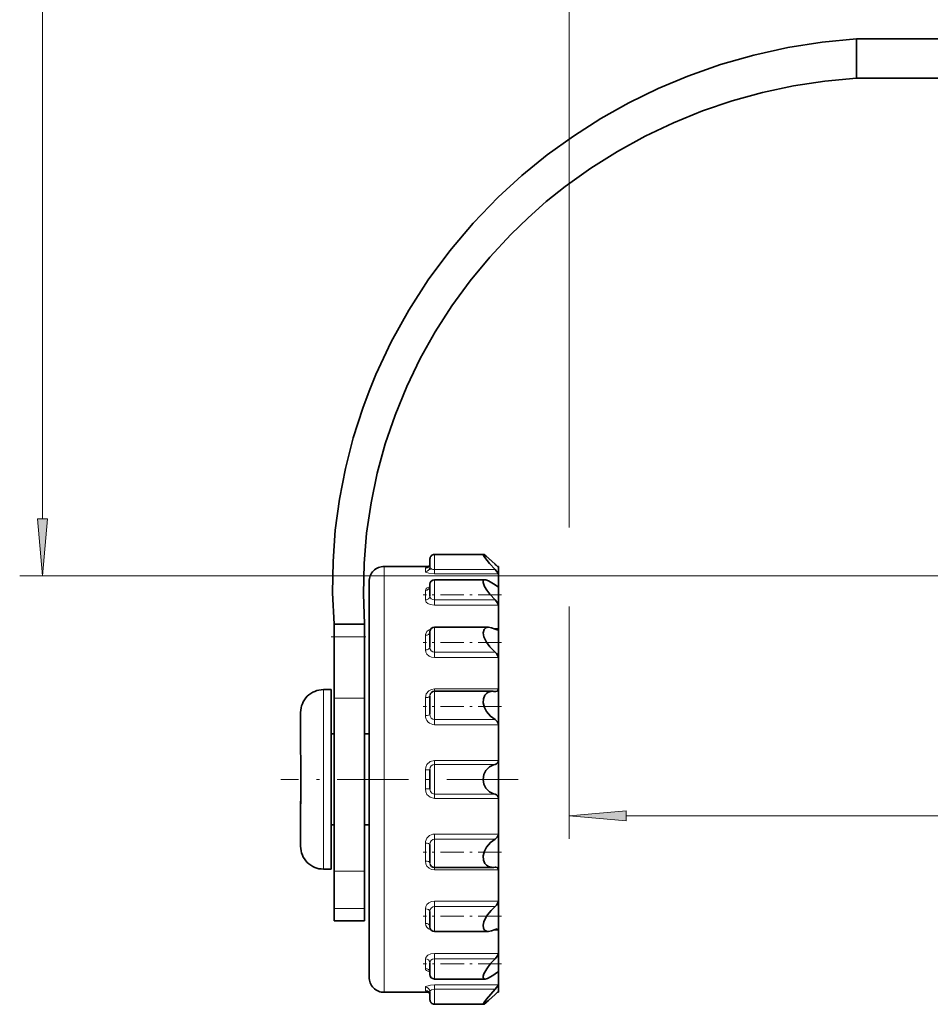
# Model space of a CAD drawing. Extents: x 0 to 210, y 0 to 297.
# Drawn here: x 52 to 91, y 46 to 89 of the extents above; entities that cross this region are included whole.
import ezdxf

# ---------------------------------------------------------------- set-up
doc = ezdxf.new("R2010")
doc.units = 0
doc.linetypes.add('DASHDOT', pattern=[18.5, 12, -3, 0.5, -3])

msp = doc.modelspace()

# ---------------------------------------------------------------- linework, layer by layer
at = {"color": 7, "lineweight": 13}
for p, q in [((52.5196, 66.998291), (52.5196, 260.402863)), ((75.597801, 208.826675), (75.597801, 66.623886)), ((69.693733, 64.7836), (69.693733, 65.441345)), ((67.493729, 64.916473), (67.493729, 60.057785)), ((69.293732, 64.693077), (69.293732, 64.837921)), ((69.693733, 64.593216), (69.693733, 64.7836)), ((69.693733, 64.7836), (72.346542, 64.7836)), ((99.700592, 64.507812), (51.5196, 64.507812)), ((69.693733, 64.593216), (72.493729, 64.593216)), ((69.693733, 63.446442), (69.693733, 64.332718)), ((69.293732, 63.449425), (69.293732, 63.866516)), ((72.493729, 64.050522), (72.421707, 64.050522)), ((69.693733, 63.216972), (69.693733, 63.446442)), ((69.693733, 63.446442), (72.346542, 63.446442)), ((69.693733, 63.216972), (72.493729, 63.216972)), ((75.597801, 63.161613), (75.597801, 52.981529)), ((69.693733, 61.160843), (69.693733, 62.249161)), ((72.493729, 62.197052), (72.275383, 62.197052)), ((65.293732, 61.831444), (66.62706, 61.831444)), ((69.293732, 61.256989), (69.293732, 61.896011)), ((69.693733, 60.919983), (69.693733, 61.160843)), ((69.693733, 61.160843), (72.346542, 61.160843)), ((69.693733, 60.919983), (72.493729, 60.919983)), ((67.493729, 60.057785), (67.493729, 46.249802)), ((64.827065, 59.516479), (64.827065, 57.468887)), ((65.293732, 59.138206), (66.62706, 59.138206)), ((69.293732, 58.380211), (69.293732, 59.164078)), ((72.493729, 59.545853), (69.693733, 59.545853)), ((69.693733, 59.545853), (69.693733, 59.442032)), ((69.693733, 58.202499), (69.693733, 59.442001)), ((63.82708, 57.976318), (63.827068, 57.993668)), ((63.829678, 57.024094), (63.82708, 57.976318)), ((69.693733, 57.979301), (69.693733, 58.202499)), ((69.693733, 58.202499), (72.346542, 58.202499)), ((69.693733, 57.979301), (72.493729, 57.979301)), ((64.827065, 57.468887), (64.827065, 51.649811)), ((63.82708, 53.189964), (63.829678, 57.024094)), ((72.493729, 56.416687), (69.693733, 56.416687)), ((69.693733, 56.416687), (69.693733, 56.238068)), ((69.693733, 54.928215), (69.693733, 56.238068)), ((72.346542, 56.238068), (69.693733, 56.238068)), ((69.293732, 55.166061), (69.293732, 56.000229)), ((69.693733, 54.749596), (69.693733, 54.928215)), ((69.693733, 54.928215), (72.346542, 54.928215)), ((69.693733, 54.749596), (72.493729, 54.749596)), ((128.820511, 53.981529), (78.088287, 53.981529)), ((63.827068, 53.17263), (63.82708, 53.189964)), ((72.493729, 53.186996), (69.693733, 53.186996)), ((69.693733, 53.186996), (69.693733, 52.963791)), ((69.293732, 52.002213), (69.293732, 52.786072)), ((69.693733, 51.724289), (69.693733, 52.963791)), ((72.346542, 52.963791), (69.693733, 52.963791)), ((65.293732, 51.558823), (66.62706, 51.558823)), ((69.693733, 51.620438), (69.693733, 51.724258)), ((69.693733, 51.620438), (72.493729, 51.620438)), ((72.493729, 50.246292), (69.693733, 50.246292)), ((69.693733, 50.246292), (69.693733, 50.005447)), ((65.293732, 49.924637), (66.62706, 49.924637)), ((69.293732, 49.270279), (69.293732, 49.909286)), ((69.693733, 48.91713), (69.693733, 50.005447)), ((72.346542, 50.005447), (69.693733, 50.005447)), ((72.275383, 48.969223), (72.493729, 48.969223)), ((72.493729, 47.94931), (69.693733, 47.94931)), ((69.693733, 47.94931), (69.693733, 47.719849)), ((69.293732, 47.299774), (69.293732, 47.716858)), ((69.693733, 46.833572), (69.693733, 47.719849)), ((72.346542, 47.719849), (69.693733, 47.719849)), ((72.421707, 47.115768), (72.493729, 47.115768)), ((69.293732, 46.328354), (69.293732, 46.473221)), ((72.493729, 46.573074), (69.693733, 46.573074)), ((69.693733, 46.573074), (69.693733, 46.382675)), ((69.693733, 45.72493), (69.693733, 46.382675)), ((72.346542, 46.382675), (69.693733, 46.382675))]:
    msp.add_line(p, q, dxfattribs=at)
at = {"color": 7, "lineweight": 35}
for p, q in [((88.187729, 86.307884), (88.187729, 88.041138)), ((88.187729, 88.041138), (92.370087, 88.041138)), ((88.187729, 86.307816), (92.370087, 86.307816)), ((69.493729, 64.88829), (69.493729, 65.241348)), ((69.693733, 65.441345), (71.836517, 65.441345)), ((69.693733, 65.441345), (71.836517, 65.441345)), ((69.451508, 64.916473), (67.493729, 64.916473)), ((72.493729, 64.916473), (72.448227, 64.916473)), ((72.493729, 64.88269), (72.492989, 64.881973)), ((72.493729, 64.916473), (72.493729, 64.88269)), ((72.493729, 64.88269), (72.493729, 64.593216)), ((69.693733, 64.332718), (71.910782, 64.332718)), ((72.493729, 64.593216), (72.493729, 64.050522)), ((66.827065, 64.249809), (66.827065, 59.738159)), ((69.493729, 63.617996), (69.493729, 64.132713)), ((72.493729, 64.050522), (72.493729, 63.216972)), ((72.493729, 63.216972), (72.493729, 62.197052)), ((65.293732, 61.831444), (65.293732, 62.383141)), ((65.293732, 62.383141), (66.62706, 62.383141)), ((66.62706, 61.831444), (66.62706, 62.383141)), ((69.693733, 62.249161), (72.051888, 62.249161)), ((72.493729, 62.197052), (72.493729, 60.919983)), ((65.293732, 59.138206), (65.293732, 61.831444)), ((66.62706, 59.138206), (66.62706, 61.831444)), ((69.493729, 61.378571), (69.493729, 62.049164)), ((72.493729, 60.919983), (72.493729, 60.057785)), ((72.493729, 60.057785), (72.493729, 59.545853)), ((66.827065, 59.738159), (66.827065, 46.916473)), ((65.1604, 59.516479), (64.827065, 59.516479)), ((65.1604, 59.516479), (65.1604, 57.468887)), ((65.293732, 51.558823), (65.293732, 59.138206)), ((66.62706, 51.558823), (66.62706, 59.138206)), ((69.493729, 58.440147), (69.493729, 59.240807)), ((69.693733, 59.442001), (72.245232, 59.442001)), ((72.376907, 59.430771), (72.346542, 59.433365)), ((72.493729, 59.545853), (72.493729, 57.979301)), ((63.827065, 58.516479), (63.827065, 58.001511)), ((63.827068, 57.993668), (63.827065, 58.001511)), ((63.827076, 57.974663), (63.827068, 57.993668)), ((63.828808, 57.011856), (63.827076, 57.974663)), ((72.493729, 57.979301), (72.493729, 56.416687)), ((63.827553, 57.614426), (63.828308, 57.250694)), ((65.293732, 57.583145), (65.1604, 57.583145)), ((65.1604, 57.468887), (65.1604, 51.649811)), ((66.827065, 57.583145), (66.62706, 57.583145)), ((72.493729, 56.416687), (72.493729, 55.583145)), ((69.493729, 55.15712), (69.493729, 56.009171)), ((72.493729, 55.583145), (72.493729, 54.749596)), ((63.830231, 55.12674), (63.828808, 54.154434)), ((72.493729, 54.749596), (72.493729, 53.186996)), ((65.293732, 53.583145), (65.1604, 53.583145)), ((66.827065, 53.583145), (66.62706, 53.583145)), ((63.827065, 53.164787), (63.827068, 53.17263)), ((63.827065, 53.164787), (63.827065, 52.649811)), ((63.827068, 53.17263), (63.827076, 53.19162)), ((72.493729, 53.186996), (72.493729, 51.620438)), ((69.493729, 51.925476), (69.493729, 52.726135)), ((65.1604, 51.649811), (64.827065, 51.649811)), ((65.293732, 49.924637), (65.293732, 51.558823)), ((66.62706, 49.924637), (66.62706, 51.558823)), ((69.693733, 51.724289), (72.245232, 51.724289)), ((72.376907, 51.735519), (72.346542, 51.732925)), ((72.493729, 51.620438), (72.493729, 50.246292)), ((72.493729, 50.246292), (72.493729, 48.969223)), ((65.293732, 49.383133), (65.293732, 49.924637)), ((66.62706, 49.383133), (66.62706, 49.924637)), ((69.493729, 49.117126), (69.493729, 49.787704)), ((65.293732, 49.383133), (66.62706, 49.383133)), ((69.693733, 48.91713), (72.051888, 48.91713)), ((72.493729, 48.969223), (72.493729, 47.94931)), ((72.493729, 47.94931), (72.493729, 47.115768)), ((69.493729, 47.033569), (69.493729, 47.548294)), ((72.493729, 47.115768), (72.493729, 46.573074)), ((69.693733, 46.833572), (71.910782, 46.833572)), ((69.451508, 46.249802), (67.493729, 46.249802)), ((69.493729, 45.924942), (69.493729, 46.278)), ((72.493729, 46.249802), (72.448227, 46.249802)), ((72.493729, 46.283585), (72.492989, 46.284317)), ((72.493729, 46.573074), (72.493729, 46.283585)), ((72.493729, 46.283585), (72.493729, 46.249802)), ((69.693733, 45.72493), (71.836517, 45.72493))]:
    msp.add_line(p, q, dxfattribs=at)
at = {"color": 7, "linetype": 'DASHDOT', "lineweight": 13, "ltscale": 0.006}
msp.add_line((69.71373, 64.774681), (69.473732, 64.774681), dxfattribs=at)
at = {"color": 7, "linetype": 'DASHDOT', "lineweight": 13, "ltscale": 0.086024}
for p, q in [((72.633621, 63.666046), (69.19265, 63.666046)), ((72.633621, 52.390953), (69.19265, 52.390953))]:
    msp.add_line(p, q, dxfattribs=at)
at = {"color": 7, "linetype": 'DASHDOT', "lineweight": 13, "ltscale": 0.04001}
msp.add_line((65.160362, 61.831444), (66.760765, 61.831444), dxfattribs=at)
at = {"color": 7, "linetype": 'DASHDOT', "lineweight": 13, "ltscale": 0.086028}
msp.add_line((72.633636, 61.582489), (69.192497, 61.582489), dxfattribs=at)
at = {"color": 7, "linetype": 'DASHDOT', "lineweight": 13, "ltscale": 0.086029}
msp.add_line((72.633636, 58.77533), (69.192474, 58.77533), dxfattribs=at)
at = {"color": 7, "linetype": 'DASHDOT', "lineweight": 13, "ltscale": 0.260021}
msp.add_line((73.360466, 55.583145), (62.959625, 55.583145), dxfattribs=at)
at = {"color": 7, "linetype": 'DASHDOT', "lineweight": 13, "ltscale": 0.086023}
msp.add_line((72.633621, 49.583786), (69.192688, 49.583786), dxfattribs=at)
at = {"color": 7, "linetype": 'DASHDOT', "lineweight": 13, "ltscale": 0.085867}
msp.add_line((72.633095, 47.500229), (69.198418, 47.500229), dxfattribs=at)
at = {"color": 7, "linetype": 'DASHDOT', "lineweight": 13, "ltscale": 0.015215}
msp.add_line((71.789001, 46.391602), (72.397591, 46.391602), dxfattribs=at)
at = {"color": 7, "lineweight": 35}
for points in [[(65.293732, 62.383141), (65.22966, 63.753876), (65.247726, 65.127838), (65.34774, 66.499207), (65.529083, 67.862457), (65.790726, 69.212357), (66.131302, 70.543945), (66.549072, 71.852509), (66.824554, 72.59549), (67.124687, 73.328522), (67.797134, 74.76165), (68.562759, 76.145988), (69.417694, 77.476028), (70.358032, 78.746727), (71.379883, 79.953491), (72.479515, 81.092278), (73.525192, 82.049545), (74.625786, 82.94561), (75.776772, 83.77697), (76.973602, 84.54068), (78.211739, 85.234276), (79.486649, 85.855743), (80.793839, 86.403465), (82.228317, 86.90799), (83.689751, 87.324829), (85.173195, 87.653069), (86.67395, 87.892029), (88.187729, 88.041222)], [(66.62706, 62.383141), (66.575424, 63.714203), (66.605965, 65.047562), (66.718422, 66.377167), (66.912071, 67.697319), (67.18576, 69.002625), (67.537956, 70.28801), (67.966766, 71.54866), (68.479828, 72.802048), (69.067566, 74.020714), (69.727333, 75.200546), (70.456352, 76.337692), (71.251831, 77.428612), (72.111008, 78.470078), (73.031227, 79.459167), (73.794678, 80.197189), (74.592606, 80.899803), (75.422897, 81.565178), (76.543427, 82.369308), (77.709717, 83.104889), (78.916924, 83.769363), (80.16024, 84.360657), (81.434959, 84.877167), (82.736511, 85.317657), (84.060501, 85.681198), (85.422684, 85.970703), (86.79966, 86.179741), (88.187729, 86.307884)], [(71.836517, 65.441345), (71.831619, 65.440399), (71.827972, 65.436508), (71.827293, 65.434105), (71.827286, 65.427887), (71.837677, 65.398743), (71.898209, 65.30278), (72.102104, 65.049408), (72.346542, 64.7836)], [(71.836517, 65.441345), (71.844055, 65.44017), (71.864891, 65.431091), (71.960388, 65.362877), (72.346542, 65.011063)], [(72.346542, 65.011063), (72.054344, 65.283234), (71.928047, 65.38829), (71.857956, 65.434677), (71.842407, 65.440582), (71.836517, 65.441345)], [(72.492989, 64.881973), (72.491798, 64.882248), (72.487823, 64.884399), (72.466087, 64.901154), (72.346542, 65.011063)], [(72.493729, 64.593216), (72.491386, 64.603287), (72.474953, 64.632835), (72.346542, 64.7836)], [(71.910782, 64.332718), (71.873932, 64.326782), (71.841415, 64.301231), (71.830673, 64.275902), (71.829575, 64.211296), (71.889191, 64.040947), (71.990517, 63.86853), (72.115784, 63.699387), (72.346542, 63.446442)], [(72.346542, 64.101372), (72.064835, 64.286339), (71.941513, 64.329971), (71.910782, 64.332718)], [(72.474792, 64.031967), (72.450974, 64.037048), (72.346542, 64.101372)], [(72.493729, 63.216972), (72.485115, 63.25695), (72.409821, 63.377594), (72.346542, 63.446442)], [(72.051888, 62.249161), (71.9431, 62.227783), (71.862953, 62.157135), (71.827103, 62.009262), (71.860474, 61.823082), (71.966827, 61.593925), (72.115356, 61.386597), (72.346542, 61.160843)], [(72.346542, 62.164261), (72.195297, 62.225769), (72.051888, 62.249161)], [(72.493729, 60.919983), (72.485062, 60.97216), (72.409126, 61.100754), (72.346542, 61.160843)], [(72.245232, 59.442001), (72.049805, 59.400833), (71.965424, 59.345665), (71.896683, 59.265381), (71.837479, 59.11367), (71.830925, 58.932274), (71.878082, 58.736565), (71.967255, 58.557419), (72.1409, 58.348892), (72.346542, 58.202499)], [(72.493729, 59.545853), (72.487061, 59.502716), (72.456306, 59.456879), (72.432465, 59.441925), (72.376907, 59.430771)], [(72.493729, 57.979301), (72.48494, 58.037613), (72.44577, 58.115936), (72.346542, 58.202499)], [(71.827065, 55.583145), (71.858475, 55.792137), (71.944794, 55.972336), (72.095497, 56.128876), (72.276306, 56.220299), (72.346542, 56.238068)], [(71.827065, 55.583145), (71.858475, 55.374146), (71.944794, 55.193954), (72.095497, 55.037407), (72.276306, 54.945984), (72.346542, 54.928215)], [(72.493729, 53.186996), (72.48494, 53.128677), (72.44577, 53.050346), (72.346542, 52.963791)], [(72.346542, 52.963791), (72.140625, 52.817108), (71.966843, 52.608215), (71.878197, 52.430038), (71.831078, 52.235443), (71.838409, 52.047997), (71.901886, 51.892944), (71.970512, 51.816269), (72.053749, 51.763611), (72.245232, 51.724289)], [(72.493729, 51.620438), (72.487061, 51.663567), (72.456306, 51.709404), (72.432465, 51.724358), (72.376907, 51.735519)], [(72.493729, 50.246292), (72.485062, 50.194138), (72.409126, 50.065536), (72.346542, 50.005447)], [(72.346542, 50.005447), (72.170799, 49.842133), (72.014938, 49.647705), (71.926865, 49.500412), (71.861168, 49.345322), (71.828987, 49.196518), (71.838501, 49.065704), (71.886551, 48.9785), (71.964401, 48.93013), (72.051888, 48.91713)], [(72.051888, 48.91713), (72.195335, 48.940521), (72.346542, 49.002029)], [(72.493729, 47.94931), (72.485115, 47.909332), (72.409821, 47.788681), (72.346542, 47.719849)], [(72.346542, 47.719849), (72.15107, 47.509659), (71.979248, 47.280716), (71.858475, 47.056412), (71.829796, 46.956604), (71.830055, 46.893021), (71.838882, 46.869217), (71.862556, 46.844894), (71.910782, 46.833572)], [(71.910782, 46.833572), (72.009125, 46.855576), (72.244881, 46.989304), (72.346542, 47.064911)], [(72.474792, 47.134323), (72.450974, 47.129227), (72.346542, 47.064911)], [(72.346542, 46.382675), (71.966301, 45.95372), (71.850983, 45.792007), (71.831924, 45.754623), (71.827728, 45.741135), (71.827179, 45.732986), (71.827911, 45.72995), (71.831985, 45.725723), (71.836517, 45.72493)], [(72.493729, 46.573074), (72.491386, 46.563004), (72.474953, 46.533447), (72.346542, 46.382675)], [(72.492989, 46.284317), (72.491798, 46.284042), (72.487823, 46.281876), (72.466087, 46.265121), (72.346542, 46.155228)], [(71.836517, 45.72493), (71.844055, 45.72612), (71.864891, 45.735184), (71.960388, 45.803406), (72.346542, 46.155228)], [(72.346542, 46.155228), (72.059303, 45.887421), (71.934189, 45.7827), (71.862816, 45.734085), (71.839714, 45.725189)]]:
    msp.add_lwpolyline(points, dxfattribs=at)
at = {"color": 7, "lineweight": 13}
for points in [[(52.301708, 66.998291), (52.5196, 64.507812), (52.737488, 66.998291)], [(78.088287, 54.199417), (75.597801, 53.981529), (78.088287, 53.763641)]]:
    msp.add_lwpolyline(points, close=True, dxfattribs=at)
for points in [[(69.493729, 64.88829), (69.518341, 64.831078), (69.572731, 64.801315), (69.693733, 64.7836)], [(69.293732, 64.693077), (69.298988, 64.677628), (69.308548, 64.667198), (69.341614, 64.647125), (69.446289, 64.615662), (69.693733, 64.593216)], [(69.492943, 64.027191), (69.367325, 63.976311), (69.324097, 63.940384), (69.293732, 63.866516)], [(69.293732, 63.449425), (69.332504, 63.349541), (69.405228, 63.288605), (69.50322, 63.245193), (69.693733, 63.216972)], [(69.493729, 63.617996), (69.507187, 63.54805), (69.54924, 63.493469), (69.615219, 63.458435), (69.693733, 63.446442)], [(69.537613, 62.17421), (69.435303, 62.128464), (69.354927, 62.060059), (69.295692, 61.927582), (69.293732, 61.896011)], [(69.493729, 61.378571), (69.507103, 61.292046), (69.549416, 61.221825), (69.61499, 61.176605), (69.693733, 61.160843)], [(69.293732, 61.256989), (69.31105, 61.15741), (69.363754, 61.065247), (69.452454, 60.987579), (69.56456, 60.937881), (69.693733, 60.919983)], [(69.693733, 59.545853), (69.56562, 59.526413), (69.450745, 59.469658), (69.331573, 59.330322), (69.293732, 59.164078)], [(69.493729, 58.440147), (69.50708, 58.347336), (69.549431, 58.270203), (69.614815, 58.220139), (69.693733, 58.202499)], [(69.693733, 56.416687), (69.505531, 56.368919), (69.363075, 56.237968), (69.310631, 56.123398), (69.293732, 56.000229)], [(69.693733, 56.238068), (69.61441, 56.220566), (69.548767, 56.171021), (69.507004, 56.096863), (69.493729, 56.009171)], [(69.293732, 55.166061), (69.310898, 55.041962), (69.364151, 54.926697), (69.507019, 54.79657), (69.693733, 54.749596)], [(69.293732, 55.166061), (69.458496, 55.162186), (69.486549, 55.1595), (69.491409, 55.15847), (69.492889, 55.157944), (69.493729, 55.15712)], [(69.493729, 55.15712), (69.513206, 55.052856), (69.573303, 54.971451), (69.693733, 54.928215)], [(69.693733, 52.963791), (69.61438, 52.945946), (69.548782, 52.895325), (69.506927, 52.818451), (69.493729, 52.726135)], [(69.293732, 52.002213), (69.310928, 51.887665), (69.36409, 51.782089), (69.452652, 51.695274), (69.566078, 51.639732), (69.693733, 51.620438)], [(69.693733, 50.246292), (69.565941, 50.22879), (69.450531, 50.177475), (69.363411, 50.100601), (69.309441, 50.004303), (69.293732, 49.909286)], [(69.693733, 50.005447), (69.614517, 49.989487), (69.548721, 49.94371), (69.506927, 49.873749), (69.493729, 49.787704)], [(69.293732, 49.270279), (69.309013, 49.18425), (69.355804, 49.105179), (69.435272, 49.037842), (69.537613, 48.992081)], [(69.693733, 47.94931), (69.53746, 47.93071), (69.401756, 47.875565), (69.308838, 47.78035), (69.293732, 47.716858)], [(69.693733, 47.719849), (69.600311, 47.702499), (69.528595, 47.652496), (69.493729, 47.548294)], [(69.293732, 47.299774), (69.305977, 47.251663), (69.343185, 47.20752), (69.492203, 47.139282)], [(69.693733, 46.573074), (69.511681, 46.561508), (69.360847, 46.52713), (69.308922, 46.499405), (69.296616, 46.48465), (69.293732, 46.473221)], [(69.693733, 46.382675), (69.557114, 46.359024), (69.512833, 46.329666), (69.493729, 46.278)]]:
    msp.add_lwpolyline(points, dxfattribs=at)
at = {"color": 7, "lineweight": 35}
for centre, radius, start, end in [((69.693733, 65.241348), 0.2, 90.000003, 180.000005), ((69.693733, 65.241348), 0.2, 90.000003, 180.000005), ((67.493729, 64.249809), 0.666667, 90.000003, 180.000005), ((69.310654, 65.032944), 0.18279, 292.315318, 1.034533), ((74.481003, 67.200981), 3.058011, 225.734764, 228.342804), ((69.693733, 64.132713), 0.2, 90.000003, 179.999995), ((69.407028, 64.041901), 0.086597, 319.735874, 1.396904), ((72.477089, 64.048615), 0.016683, 262.157561, 6.526936), ((69.693733, 62.049164), 0.2, 90.000003, 179.999995), ((72.44783, 62.3442), 0.206168, 240.624317, 266.25702), ((72.440964, 62.191635), 0.052711, 262.916183, 5.868204), ((64.827065, 58.516479), 1, 90.000003, 180.000005), ((69.693733, 59.241997), 0.2, 89.999996, 168.828233), ((72.243217, 58.82225), 0.619765, 80.403559, 89.813771), ((-690.887573, 55.556992), 754.717872, 359.820428, 0.110449), ((72.314392, 56.414513), 0.179223, 280.327162, 0.696422), ((72.314392, 54.75177), 0.179223, 359.303578, 79.672838), ((64.827065, 52.649811), 1, 179.999995, 269.999997), ((69.693733, 51.924286), 0.2, 191.172709, 270.000004), ((72.243217, 52.34404), 0.619771, 270.186141, 279.5964), ((69.693733, 49.117126), 0.2, 180.000005, 269.999997), ((72.44783, 48.822098), 0.206168, 93.74298, 119.375683), ((72.440964, 48.974655), 0.052711, 354.131796, 97.083817), ((69.407028, 47.124374), 0.086596, 358.602976, 40.264433), ((69.693733, 47.033569), 0.2, 180.000005, 269.999997), ((72.477089, 47.117661), 0.016683, 353.473064, 97.842439), ((67.493729, 46.916473), 0.666667, 179.999995, 269.999997), ((69.310654, 46.133347), 0.18279, 358.965417, 67.684648), ((69.693733, 45.924942), 0.2, 179.999995, 269.999997)]:
    msp.add_arc(centre, radius, start, end, dxfattribs=at)
at = {"color": 7, "lineweight": 13}
for centre, radius, start, end in [((69.296463, 64.891083), 0.19766, 269.209663, 359.187238), ((69.699326, 59.241516), 0.205586, 168.998223, 180.196636), ((69.690582, 58.376404), 0.396766, 179.450544, 270.454198), ((69.690582, 52.789886), 0.396766, 89.545727, 180.549525), ((69.699326, 51.924774), 0.205585, 179.803337, 191.002747), ((69.294701, 46.129074), 0.199165, 0.281015, 90.278285)]:
    msp.add_arc(centre, radius, start, end, dxfattribs=at)
for centre, major_axis, ratio, start_param, end_param in [((71.024048, 64.708313), (1.730293, -0.130219), 0.067675, 2.805294681, 3.14674491), ((69.293732, 65.036247), (-0.199997, 0), 0.991584, 1.570796327, 3.141592654), ((69.293732, 64.044022), (-0.199997, 0), 0.887504, 1.570796327, 3.141592654), ((69.293732, 63.617996), (-0.199997, 0), 0.842816, 1.570796326, 3.141592654), ((69.293732, 62.031281), (-0.199997, 0), 0.676378, 1.570796327, 3.141592654), ((69.293732, 61.378571), (-0.199997, 0), 0.607913, 1.570796327, 3.141592654), ((69.293732, 59.240807), (-0.199997, 0), 0.383671, 1.570796327, 3.141592654), ((69.293732, 58.440147), (-0.199997, 0), 0.299686, 1.570796328, 3.141592654), ((69.293732, 56.009171), (-0.199997, 0), 0.044688, 1.570796327, 3.141592654), ((69.293732, 52.726135), (-0.199997, 0), 0.299686, 3.141592654, 4.71238898), ((69.293732, 51.925476), (-0.199997, 0), 0.383671, 3.141592654, 4.71238898), ((69.293732, 49.787704), (-0.199997, 0), 0.607913, 3.141592654, 4.71238898), ((69.293732, 49.134995), (-0.199997, 0), 0.676378, 3.141592654, 4.71238898), ((69.293732, 47.548294), (-0.199997, 0), 0.842816, 3.141592654, 4.71238898), ((69.293732, 47.122269), (-0.199997, 0), 0.887504, 3.141592654, 4.71238898), ((71.026337, 46.458176), (1.73259, 0.130417), 0.067632, 3.136444737, 3.477664199), ((69.293732, 46.278), (-0.199997, 0), 0.976064, 3.141592654, 4.71238898)]:
    msp.add_ellipse(centre, major_axis=major_axis, ratio=ratio, start_param=start_param, end_param=end_param, dxfattribs=at)
for points in [[(52.301708, 66.998291), (52.5196, 64.507812), (52.301708, 66.998291), (52.737488, 66.998291)], [(78.088287, 54.199417), (75.597801, 53.981529), (78.088287, 54.199417), (78.088287, 53.763641)]]:
    msp.add_solid(points, dxfattribs=at)

doc.saveas('drawing.dxf')
